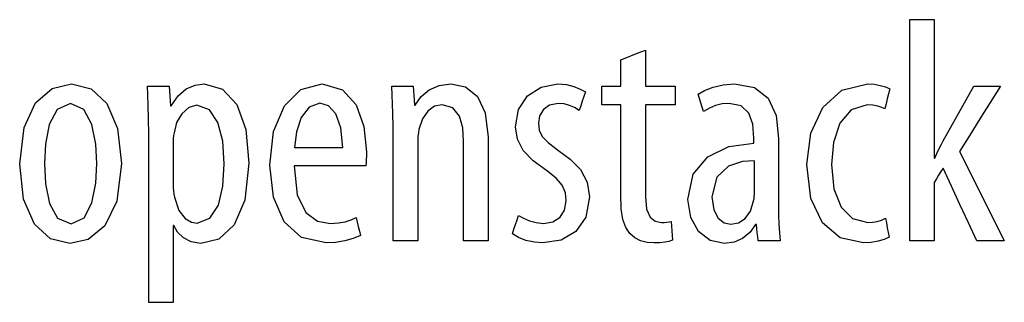
# Model space of a CAD drawing. Extents: x 27.4 to 54.3, y 27.2 to 34.9.
import ezdxf

# ---------------------------------------------------------------- set-up
doc = ezdxf.new("R2010")
doc.units = 0
doc.layers.add('logos', color=7, linetype='CONTINUOUS')

msp = doc.modelspace()

# ---------------------------------------------------------------- linework, layer by layer
at = {"layer": 'logos', "color": 7}
for points in [[(52.406209, 31.132681), (52.410561, 31.132681), (52.414923, 31.132681), (52.419275, 31.132681), (52.423628, 31.132681), (52.481265, 31.257253), (52.537391, 31.3793), (52.593603, 31.496472), (52.651502, 31.606417), (52.861971, 31.981198), (53.07244, 32.355979), (53.282909, 32.73076), (53.493378, 33.10554), (53.675305, 33.10554), (53.857231, 33.10554), (54.039158, 33.10554), (54.221084, 33.10554), (53.940459, 32.65839), (53.659834, 32.211239), (53.379208, 31.764088), (53.098583, 31.316938), (53.405491, 30.703145), (53.712399, 30.089353), (54.019306, 29.475561), (54.326214, 28.861768), (54.137624, 28.861768), (53.949033, 28.861768), (53.760443, 28.861768), (53.571853, 28.861768), (53.341742, 29.361554), (53.111631, 29.861339), (52.88152, 30.361124), (52.651409, 30.86091), (52.590083, 30.762304), (52.528758, 30.663698), (52.467432, 30.565093), (52.406106, 30.466487), (52.406106, 30.065331), (52.406106, 29.664174), (52.406106, 29.263018), (52.406106, 28.861862), (52.239418, 28.861862), (52.07273, 28.861862), (51.906041, 28.861862), (51.739353, 28.861862), (51.739353, 30.378763), (51.739353, 31.895664), (51.739353, 33.412565), (51.739353, 34.929466), (51.906041, 34.929466), (52.07273, 34.929466), (52.239418, 34.929466), (52.406106, 34.929466), (52.406106, 33.98027), (52.406106, 33.031073), (52.406106, 32.081877), (52.406106, 31.132681), (52.40613, 31.132681), (52.406153, 31.132681), (52.406176, 31.132681), (52.406209, 31.132681)], [(44.498556, 34.096723), (44.498556, 33.848927), (44.498556, 33.601132), (44.498556, 33.353336), (44.498556, 33.10554), (44.702454, 33.10554), (44.906353, 33.10554), (45.110251, 33.10554), (45.314149, 33.10554), (45.314149, 32.978415), (45.314149, 32.851291), (45.314149, 32.724166), (45.314149, 32.597041), (45.110251, 32.597041), (44.906353, 32.597041), (44.702454, 32.597041), (44.498556, 32.597041), (44.498556, 31.96568), (44.498556, 31.33432), (44.498556, 30.702959), (44.498556, 30.071598), (44.532509, 29.729067), (44.625634, 29.5139), (44.764823, 29.402275), (44.936969, 29.370361), (45.017569, 29.37202), (45.089188, 29.376969), (45.152593, 29.385189), (45.208554, 29.396648), (45.217333, 29.267286), (45.226113, 29.137925), (45.234901, 29.008563), (45.243681, 28.879201), (45.144641, 28.849849), (45.029927, 28.827802), (44.897178, 28.813932), (44.744035, 28.809114), (44.547408, 28.822944), (44.367984, 28.867189), (44.209968, 28.945983), (44.077562, 29.063457), (43.963764, 29.22919), (43.884428, 29.450144), (43.83798, 29.745192), (43.822846, 30.133207), (43.822846, 30.749167), (43.822846, 31.365126), (43.822846, 31.981085), (43.822846, 32.597044), (43.693507, 32.597044), (43.564169, 32.597044), (43.434831, 32.597044), (43.305492, 32.597044), (43.305492, 32.724169), (43.305492, 32.851294), (43.305492, 32.978419), (43.305492, 33.105544), (43.434831, 33.105544), (43.564169, 33.105544), (43.693507, 33.105544), (43.822846, 33.105544), (43.822846, 33.28535), (43.822846, 33.465157), (43.822846, 33.644963), (43.822846, 33.824769), (43.991771, 33.892758), (44.160696, 33.960748), (44.329621, 34.028737), (44.498556, 34.096723)], [(30.156649, 30.983748), (30.028536, 29.949512), (29.697371, 29.272781), (29.24292, 28.90347), (28.744948, 28.791495), (28.208035, 28.923059), (27.770599, 29.324297), (27.476196, 30.00503), (27.368383, 30.97508), (27.487995, 31.968513), (27.805712, 32.64971), (28.259857, 33.04161), (28.788752, 33.167146), (29.32431, 33.03316), (29.758766, 32.627901), (30.05019, 31.946416), (30.156649, 30.983748)], [(30.901318, 31.78154), (30.897087, 32.220199), (30.887117, 32.575057), (30.875485, 32.864157), (30.866274, 33.10554), (31.015348, 33.10554), (31.164422, 33.10554), (31.313495, 33.10554), (31.462569, 33.10554), (31.471329, 32.969678), (31.48009, 32.833816), (31.488851, 32.697953), (31.497612, 32.562091), (31.501992, 32.562091), (31.506373, 32.562091), (31.510753, 32.562091), (31.515133, 32.562091), (31.709218, 32.845321), (31.930468, 33.032343), (32.169804, 33.135502), (32.418149, 33.167146), (32.924423, 33.023416), (33.311448, 32.602656), (33.558708, 31.920504), (33.645687, 30.992602), (33.533905, 29.98283), (33.238007, 29.300216), (32.817162, 28.913543), (32.330541, 28.791589), (32.059889, 28.83503), (31.849291, 28.948362), (31.692987, 29.1061), (31.58522, 29.282753), (31.580839, 29.282753), (31.576459, 29.282753), (31.572079, 29.282753), (31.567698, 29.282753), (31.567698, 28.756639), (31.567698, 28.230524), (31.567698, 27.70441), (31.567698, 27.178295), (31.401103, 27.178295), (31.234508, 27.178295), (31.067913, 27.178295), (30.901318, 27.178295), (30.901318, 28.329107), (30.901318, 29.479918), (30.901318, 30.630729), (30.901318, 31.78154)], [(34.88124, 30.922329), (34.969613, 30.124531), (35.200206, 29.643285), (35.521232, 29.407022), (35.880904, 29.344172), (36.092862, 29.356493), (36.280966, 29.390177), (36.444395, 29.440306), (36.582328, 29.50196), (36.610801, 29.379169), (36.639273, 29.256377), (36.667746, 29.133586), (36.696219, 29.010795), (36.49793, 28.927553), (36.266683, 28.864005), (36.015689, 28.823455), (35.75816, 28.809203), (35.087933, 28.959668), (34.6051, 29.38801), (34.312972, 30.059659), (34.21486, 30.940037), (34.319937, 31.864986), (34.614898, 32.566448), (35.069336, 33.011481), (35.652844, 33.167146), (36.204389, 33.009855), (36.580057, 32.592788), (36.794622, 31.998159), (36.86286, 31.308177), (36.861341, 31.192383), (36.857352, 31.09222), (36.851732, 31.003574), (36.845339, 30.922329), (36.354314, 30.922329), (35.86329, 30.922329), (35.372265, 30.922329), (34.88124, 30.922329)], [(37.590287, 32.009694), (37.586056, 32.343791), (37.576095, 32.616927), (37.564492, 32.860408), (37.55533, 33.10554), (37.702167, 33.10554), (37.849004, 33.10554), (37.99584, 33.10554), (38.142677, 33.10554), (38.151485, 32.976225), (38.160292, 32.84691), (38.169099, 32.717595), (38.177907, 32.58828), (38.182259, 32.58828), (38.186621, 32.58828), (38.190983, 32.58828), (38.195345, 32.58828), (38.362188, 32.822949), (38.583302, 33.005909), (38.853712, 33.124771), (39.168446, 33.167146), (39.576631, 33.083993), (39.901791, 32.824099), (40.116789, 32.371805), (40.194486, 31.711454), (40.194486, 30.999032), (40.194486, 30.286611), (40.194486, 29.57419), (40.194486, 28.861768), (40.025724, 28.861768), (39.856962, 28.861768), (39.6882, 28.861768), (39.519438, 28.861768), (39.519438, 29.543504), (39.519438, 30.225239), (39.519438, 30.906974), (39.519438, 31.588709), (39.496666, 31.960863), (39.409753, 32.283632), (39.230799, 32.511023), (38.931905, 32.597041), (38.725971, 32.553078), (38.540604, 32.422814), (38.393054, 32.208689), (38.300567, 31.913139), (38.283975, 31.829416), (38.273097, 31.736641), (38.26715, 31.635653), (38.265342, 31.52729), (38.265342, 30.86091), (38.265342, 30.194529), (38.265342, 29.528149), (38.265342, 28.861768), (38.09658, 28.861768), (37.927818, 28.861768), (37.759056, 28.861768), (37.590294, 28.861768), (37.590294, 29.64875), (37.590294, 30.435731), (37.590294, 31.222712), (37.590287, 32.009694)], [(41.026667, 29.563192), (41.158247, 29.488314), (41.322717, 29.417544), (41.510183, 29.364842), (41.710755, 29.344172), (41.967063, 29.387036), (42.16337, 29.509613), (42.28899, 29.702878), (42.333238, 29.957801), (42.308742, 30.18421), (42.22261, 30.3875), (42.055883, 30.584149), (41.789602, 30.790637), (41.423648, 31.058587), (41.157135, 31.342125), (40.994197, 31.650302), (40.938965, 31.992172), (41.028722, 32.467925), (41.275499, 32.839325), (41.645564, 33.08087), (42.105178, 33.167052), (42.338877, 33.14754), (42.541331, 33.096721), (42.714252, 33.026173), (42.859353, 32.947473), (42.815456, 32.820441), (42.771558, 32.69341), (42.727661, 32.566378), (42.683764, 32.439346), (42.556745, 32.517459), (42.422117, 32.578447), (42.275832, 32.618115), (42.113845, 32.63227), (41.877368, 32.58677), (41.70733, 32.465593), (41.604641, 32.29173), (41.570209, 32.088168), (41.593266, 31.89694), (41.675537, 31.727776), (41.836673, 31.556879), (42.096324, 31.360462), (42.440646, 31.108656), (42.719087, 30.818108), (42.905399, 30.476498), (42.973337, 30.071505), (42.871958, 29.515419), (42.596319, 29.121307), (42.189163, 28.886673), (41.693234, 28.809017), (41.459456, 28.826407), (41.230588, 28.875865), (41.024788, 28.953317), (40.860211, 29.054692), (40.901825, 29.181817), (40.943439, 29.308942), (40.985053, 29.436067), (41.026667, 29.563192)], [(48.145661, 29.826109), (48.14759, 29.576833), (48.154459, 29.324192), (48.167878, 29.081425), (48.189467, 28.861768), (48.038226, 28.861768), (47.886986, 28.861768), (47.735745, 28.861768), (47.584505, 28.861768), (47.573554, 28.973585), (47.562603, 29.085402), (47.551652, 29.197219), (47.540701, 29.309035), (47.534037, 29.309035), (47.527373, 29.309035), (47.52071, 29.309035), (47.514046, 29.309035), (47.355479, 29.091276), (47.158127, 28.928616), (46.926191, 28.826803), (46.663875, 28.791589), (46.270871, 28.877117), (45.953481, 29.120515), (45.741325, 29.502001), (45.664024, 30.001792), (45.811873, 30.692985), (46.208838, 31.171254), (46.785042, 31.450571), (47.470615, 31.544905), (47.470615, 31.577758), (47.470615, 31.610611), (47.470615, 31.643464), (47.470615, 31.676317), (47.439097, 32.066212), (47.330314, 32.368129), (47.122919, 32.563152), (46.795566, 32.632364), (46.603238, 32.617793), (46.421683, 32.575209), (46.251643, 32.506308), (46.093863, 32.412784), (46.05663, 32.531218), (46.019396, 32.649652), (45.982163, 32.768086), (45.944929, 32.88652), (46.11821, 32.985768), (46.351527, 33.076077), (46.629246, 33.141764), (46.935739, 33.167146), (47.483549, 33.066006), (47.859632, 32.772467), (48.076272, 32.301346), (48.145756, 31.667463), (48.145756, 31.207125), (48.145756, 30.746786), (48.145756, 30.286448), (48.145756, 29.826109), (48.145733, 29.826109), (48.145709, 29.826109), (48.145686, 29.826109), (48.145661, 29.826109)], [(51.170003, 28.966991), (51.03957, 28.905337), (50.875374, 28.85521), (50.683185, 28.821525), (50.468766, 28.809203), (49.834169, 28.947554), (49.344214, 29.357162), (49.028519, 30.029855), (48.916705, 30.957465), (49.029164, 31.81686), (49.356155, 32.519312), (49.882099, 32.99326), (50.591417, 33.167146), (50.763434, 33.156422), (50.928906, 33.127559), (51.074685, 33.08552), (51.187618, 33.035267), (51.154788, 32.897215), (51.121958, 32.759162), (51.089129, 32.62111), (51.056299, 32.483057), (50.974672, 32.519465), (50.864342, 32.556581), (50.72939, 32.58543), (50.573895, 32.597041), (50.13185, 32.457975), (49.826338, 32.089566), (49.649092, 31.565002), (49.591846, 30.957465), (49.660478, 30.291418), (49.858153, 29.792336), (50.172545, 29.479066), (50.591324, 29.370454), (50.719689, 29.377146), (50.842288, 29.397805), (50.960029, 29.433282), (51.073821, 29.484434), (51.097866, 29.355073), (51.121912, 29.225711), (51.145957, 29.096349), (51.170003, 28.966991)], [(28.043431, 30.983748), (28.072214, 30.428884), (28.181565, 29.892072), (28.405989, 29.486776), (28.779991, 29.326464), (29.133733, 29.491718), (29.347754, 29.905247), (29.453273, 30.443707), (29.481508, 30.983748), (29.453012, 31.515042), (29.345599, 32.051342), (29.126381, 32.466), (28.762469, 32.632364), (28.394862, 32.466), (28.176055, 32.051342), (28.070695, 31.515042), (28.043431, 30.983748)], [(36.214001, 31.422161), (36.164782, 31.967639), (36.023442, 32.347043), (35.819595, 32.568631), (35.582851, 32.640658), (35.28957, 32.531606), (35.078545, 32.248309), (34.946437, 31.856563), (34.889908, 31.422161), (35.220931, 31.422161), (35.551955, 31.422161), (35.882978, 31.422161), (36.214001, 31.422161)], [(31.567698, 30.413829), (31.569491, 30.321897), (31.575398, 30.231704), (31.586217, 30.144849), (31.602741, 30.062931), (31.729691, 29.696815), (31.894387, 29.481106), (32.068905, 29.378811), (32.225318, 29.352933), (32.578512, 29.486786), (32.808412, 29.845052), (32.933095, 30.362796), (32.970639, 30.97508), (32.929263, 31.597038), (32.797462, 32.110443), (32.563729, 32.459442), (32.216557, 32.588187), (31.994744, 32.523278), (31.803355, 32.351528), (31.662923, 32.107396), (31.593981, 31.825344), (31.582521, 31.750037), (31.574304, 31.669758), (31.569354, 31.586142), (31.567698, 31.500822), (31.567698, 31.229073), (31.567698, 30.957325), (31.567698, 30.685577), (31.567698, 30.413829)], [(47.488228, 31.062688), (47.157874, 31.037348), (46.773313, 30.912531), (46.454563, 30.615043), (46.321642, 30.071692), (46.369213, 29.717182), (46.491604, 29.484298), (46.658329, 29.356614), (46.838903, 29.317703), (47.050966, 29.35853), (47.232615, 29.479918), (47.373074, 29.680222), (47.461572, 29.957801), (47.473129, 30.018397), (47.481471, 30.080627), (47.486522, 30.14277), (47.488218, 30.203104), (47.488218, 30.418), (47.488218, 30.632896), (47.488218, 30.847792), (47.488228, 31.062688)]]:
    msp.add_lwpolyline(points, close=True, dxfattribs=at)

doc.saveas('drawing.dxf')
